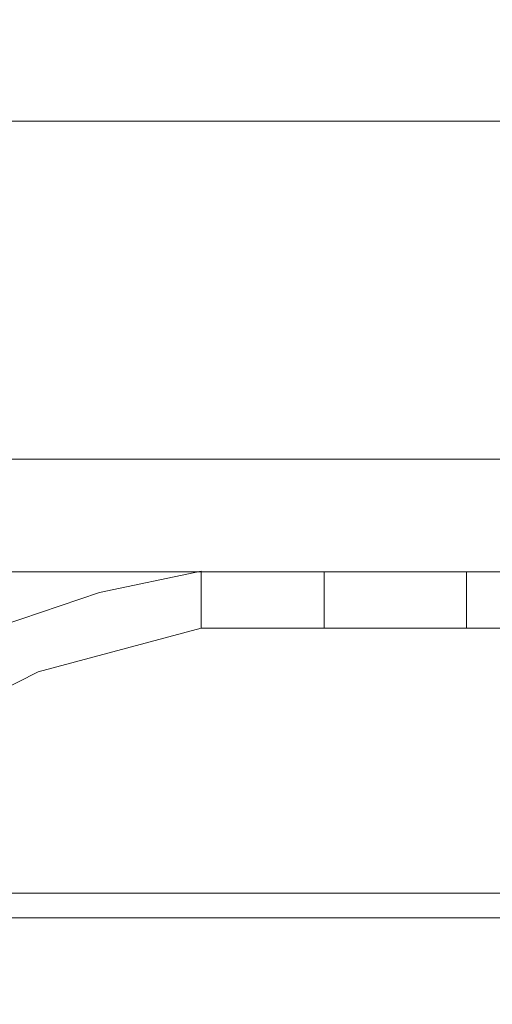
# Model space of a CAD drawing. Units: inches. Extents: x 581.8 to 649.9, y -85.2 to 8.9.
# Drawn here: x 587.3 to 588.4, y -80.1 to -77.9 of the extents above; entities that cross this region are included whole.
import ezdxf

# ---------------------------------------------------------------- set-up
doc = ezdxf.new("R2010")
doc.units = ezdxf.units.IN
doc.header["$MEASUREMENT"] = 0
doc.layers.add('232-RENDER', color=254, linetype='Continuous', lineweight=9)

msp = doc.modelspace()

# ---------------------------------------------------------------- linework, layer by layer
at = {"layer": '232-RENDER'}
for points in [[(643.1533, -79.125, 61.375), (643.1533, 0, 61.375), (584.6533, 0, 61.375), (584.6533, -79.125, 61.375)], [(584.6533, -79.125), (584.6533, 0), (643.1533, 0), (643.1533, -79.125)], [(586.9653, -78.125, 43.313), (586.9653, -78.125, 15.562), (640.5293, -78.125, 15.562), (640.5293, -78.125, 43.313)], [(640.5293, -78.125, 43.313), (640.5293, -79.125, 43.313), (586.9653, -79.125, 43.313), (586.9653, -78.125, 43.313)], [(586.9653, -78.125, 15.562), (586.9653, -79.125, 15.562), (640.5293, -79.125, 15.562), (640.5293, -78.125, 15.562)], [(613.5283, -78.125, 15.75), (587.1533, -78.125, 15.75), (587.1533, -78.125, 43.125), (613.5283, -78.125, 43.125)], [(613.5283, -79.125, 43.125), (613.5283, -78.125, 43.125), (587.1533, -78.125, 43.125), (587.1533, -79.125, 43.125)], [(587.1533, -79.125, 15.75), (587.1533, -78.125, 15.75), (613.5283, -78.125, 15.75), (613.5283, -79.125, 15.75)], [(585.4033, -78.875), (585.4033, -78.875, -0.25), (592.7158, -78.875, -0.25), (592.7158, -78.875)], [(643.1533, -79.8389, 54.5), (584.6533, -79.8389, 54.5), (584.6533, -79.1251, 54.5), (643.1533, -79.1251, 54.5)], [(643.1533, -79.1251, 54.5), (584.6533, -79.1251, 54.5), (584.6533, -79.1251, 61.375), (643.1533, -79.1251, 61.375)], [(643.1533, -79.1251, 61.375), (584.6533, -79.1251, 61.375), (584.6533, -85.1406, 61.375), (643.1533, -85.1406, 61.375)], [(587.1533, -79.125, 43.125), (587.1533, -79.125, 15.75), (613.5283, -79.125, 15.75), (613.5283, -79.125, 43.125)], [(587.7297, -79.25, 18.739), (587.7297, -79.25, 17.261), (587.7297, -79.1235, 17.261), (587.7297, -79.1235, 18.739)], [(587.7297, -79.25, 30.1765), (587.7297, -79.25, 28.6985), (587.7297, -79.1235, 28.6985), (587.7297, -79.1235, 30.1765)], [(587.7297, -79.25, 41.614), (587.7297, -79.25, 40.136), (587.7297, -79.1235, 40.136), (587.7297, -79.1235, 41.614)], [(587.7297, -79.125, 40.1364), (587.7297, -79.25, 40.1364), (587.7297, -79.25, 41.6136), (587.7297, -79.125, 41.6136)], [(587.7297, -79.125, 17.2614), (587.7297, -79.25, 17.2614), (587.7297, -79.25, 18.7386), (587.7297, -79.125, 18.7386)], [(587.7297, -79.125, 28.6989), (587.7297, -79.25, 28.6989), (587.7297, -79.25, 30.1761), (587.7297, -79.125, 30.1761)], [(643.1533, -85.195, 61.2803), (584.6533, -85.195, 61.2803), (584.6533, -79.8933, 54.5313), (643.1533, -79.8933, 54.5313)]]:
    msp.add_3dface(points, dxfattribs=at)
for points, invisible_edges in [([(592.7158, -70.5625), (585.4033, -70.5625), (585.4033, -78.875), (592.7158, -78.875)], 10), ([(592.7158, -78.875, -0.25), (585.4033, -78.875, -0.25), (585.4033, -70.5625, -0.25), (592.7158, -70.5625, -0.25)], 10), ([(640.5293, -79.125, 43.313), (643.1533, -79.125, 61.375), (584.6533, -79.125, 61.375), (586.9653, -79.125, 43.313)], 5), ([(584.6533, -79.125), (643.1533, -79.125), (640.5293, -79.125, 15.562), (586.9653, -79.125, 15.562)], 10), ([(587.5043, -79.1712, 18.739), (587.368, -79.3472, 18.739), (587.7297, -79.25, 18.739), (587.7297, -79.1235, 18.739)], 1), ([(587.5043, -79.1712, 17.261), (587.7297, -79.1235, 17.261), (587.7297, -79.25, 17.261), (587.368, -79.3472, 17.261)], 8), ([(587.5043, -79.1712, 30.1765), (587.368, -79.3472, 30.1765), (587.7297, -79.25, 30.1765), (587.7297, -79.1235, 30.1765)], 1), ([(587.5043, -79.1712, 28.6985), (587.7297, -79.1235, 28.6985), (587.7297, -79.25, 28.6985), (587.368, -79.3472, 28.6985)], 8), ([(587.5043, -79.1712, 41.614), (587.368, -79.3472, 41.614), (587.7297, -79.25, 41.614), (587.7297, -79.1235, 41.614)], 1), ([(587.5043, -79.1712, 40.136), (587.7297, -79.1235, 40.136), (587.7297, -79.25, 40.136), (587.368, -79.3472, 40.136)], 8), ([(587.5043, -79.1712, 18.739), (587.7297, -79.1235, 18.739), (587.7297, -79.1235, 17.261), (587.5043, -79.1712, 17.261)], 8), ([(587.5043, -79.1712, 30.1765), (587.7297, -79.1235, 30.1765), (587.7297, -79.1235, 28.6985), (587.5043, -79.1712, 28.6985)], 8), ([(587.5043, -79.1712, 41.614), (587.7297, -79.1235, 41.614), (587.7297, -79.1235, 40.136), (587.5043, -79.1712, 40.136)], 8), ([(587.7297, -79.125, 41.6136), (587.8708, -79.125, 41.6766), (588.3415, -79.125, 41.5132), (588.368, -79.125, 41.4787)], 10), ([(588.368, -79.125, 41.4787), (587.7297, -79.125, 40.1364), (587.7297, -79.125, 41.6136)], 13), ([(588.368, -79.125, 40.2713), (588.3415, -79.125, 40.2368), (587.7297, -79.125, 40.1364), (588.368, -79.125, 41.4787)], 14), ([(588.3415, -79.125, 40.2368), (588.3249, -79.125, 40.1966), (587.8708, -79.125, 40.0735), (587.7297, -79.125, 40.1364)], 10), ([(587.7297, -79.125, 18.7386), (587.8708, -79.125, 18.8016), (588.3415, -79.125, 18.6382), (588.368, -79.125, 18.6037)], 10), ([(587.7297, -79.125, 18.7386), (588.368, -79.125, 18.6037), (588.368, -79.125, 17.3963), (587.7297, -79.125, 17.2614)], 7), ([(587.8708, -79.125, 17.1985), (587.7297, -79.125, 17.2614), (588.3415, -79.125, 17.3618), (588.3249, -79.125, 17.3216)], 10), ([(588.3415, -79.125, 17.3618), (587.7297, -79.125, 17.2614), (588.368, -79.125, 17.3963)], 3), ([(587.7297, -79.125, 30.1761), (587.8708, -79.125, 30.2391), (588.3415, -79.125, 30.0757), (588.368, -79.125, 30.0412)], 10), ([(587.7297, -79.125, 30.1761), (588.368, -79.125, 30.0412), (588.368, -79.125, 28.8338), (587.7297, -79.125, 28.6989)], 7), ([(587.8708, -79.125, 28.636), (587.7297, -79.125, 28.6989), (588.3415, -79.125, 28.7993), (588.3249, -79.125, 28.7591)], 10), ([(588.3415, -79.125, 28.7993), (587.7297, -79.125, 28.6989), (588.368, -79.125, 28.8338)], 3), ([(587.7297, -79.25, 40.1364), (587.7297, -79.125, 40.1364), (587.8708, -79.125, 40.0735), (587.8708, -79.25, 40.0735)], 4), ([(587.7297, -79.125, 41.6136), (587.7297, -79.25, 41.6136), (587.8708, -79.25, 41.6766), (587.8708, -79.125, 41.6766)], 4), ([(587.7297, -79.25, 17.2614), (587.7297, -79.125, 17.2614), (587.8708, -79.125, 17.1985), (587.8708, -79.25, 17.1985)], 4), ([(587.7297, -79.125, 18.7386), (587.7297, -79.25, 18.7386), (587.8708, -79.25, 18.8016), (587.8708, -79.125, 18.8016)], 4), ([(587.7297, -79.25, 28.6989), (587.7297, -79.125, 28.6989), (587.8708, -79.125, 28.636), (587.8708, -79.25, 28.636)], 4), ([(587.7297, -79.125, 30.1761), (587.7297, -79.25, 30.1761), (587.8708, -79.25, 30.2391), (587.8708, -79.125, 30.2391)], 4), ([(587.8708, -79.125, 41.6766), (588.003, -79.125, 41.7564), (588.3249, -79.125, 41.5534), (588.3415, -79.125, 41.5132)], 10), ([(588.3249, -79.125, 40.1966), (588.3192, -79.125, 40.1535), (588.003, -79.125, 39.9936), (587.8708, -79.125, 40.0735)], 10), ([(587.8708, -79.125, 18.8016), (588.003, -79.125, 18.8814), (588.3249, -79.125, 18.6784), (588.3415, -79.125, 18.6382)], 10), ([(588.3249, -79.125, 17.3216), (588.3192, -79.125, 17.2785), (588.003, -79.125, 17.1186), (587.8708, -79.125, 17.1985)], 10), ([(587.8708, -79.125, 30.2391), (588.003, -79.125, 30.3189), (588.3249, -79.125, 30.1159), (588.3415, -79.125, 30.0757)], 10), ([(588.3249, -79.125, 28.7591), (588.3192, -79.125, 28.716), (588.003, -79.125, 28.5561), (587.8708, -79.125, 28.636)], 10), ([(588.003, -79.125, 39.9936), (588.003, -79.25, 39.9936), (587.8708, -79.25, 40.0735), (587.8708, -79.125, 40.0735)], 4), ([(588.003, -79.25, 41.7564), (588.003, -79.125, 41.7564), (587.8708, -79.125, 41.6766), (587.8708, -79.25, 41.6766)], 4), ([(588.003, -79.125, 17.1186), (588.003, -79.25, 17.1186), (587.8708, -79.25, 17.1985), (587.8708, -79.125, 17.1985)], 4), ([(588.003, -79.25, 18.8814), (588.003, -79.125, 18.8814), (587.8708, -79.125, 18.8016), (587.8708, -79.25, 18.8016)], 4), ([(588.003, -79.125, 28.5561), (588.003, -79.25, 28.5561), (587.8708, -79.25, 28.636), (587.8708, -79.125, 28.636)], 4), ([(588.003, -79.25, 30.3189), (588.003, -79.125, 30.3189), (587.8708, -79.125, 30.2391), (587.8708, -79.25, 30.2391)], 4), ([(588.3249, -79.125, 41.6396), (588.003, -79.125, 41.7564), (588.1213, -79.125, 41.8221), (588.3415, -79.125, 41.6798)], 5), ([(588.003, -79.125, 41.7564), (588.3192, -79.125, 41.5965), (588.3249, -79.125, 41.5534)], 13), ([(588.3192, -79.125, 41.5965), (588.003, -79.125, 41.7564), (588.3249, -79.125, 41.6396)], 3), ([(588.3192, -79.125, 40.1535), (588.3249, -79.125, 40.1104), (588.003, -79.125, 39.9936)], 14), ([(588.3249, -79.125, 40.1104), (588.3415, -79.125, 40.0702), (588.1213, -79.125, 39.9279), (588.003, -79.125, 39.9936)], 10), ([(588.3249, -79.125, 18.7646), (588.003, -79.125, 18.8814), (588.1213, -79.125, 18.9471), (588.3415, -79.125, 18.8048)], 5), ([(588.003, -79.125, 18.8814), (588.3192, -79.125, 18.7215), (588.3249, -79.125, 18.6784)], 13), ([(588.3192, -79.125, 18.7215), (588.003, -79.125, 18.8814), (588.3249, -79.125, 18.7646)], 3), ([(588.003, -79.125, 17.1186), (588.3192, -79.125, 17.2785), (588.3249, -79.125, 17.2354), (588.1213, -79.125, 17.0529)], 5), ([(588.3249, -79.125, 30.2021), (588.003, -79.125, 30.3189), (588.1213, -79.125, 30.3846), (588.3415, -79.125, 30.2423)], 5), ([(588.003, -79.125, 30.3189), (588.3192, -79.125, 30.159), (588.3249, -79.125, 30.1159)], 13), ([(588.3192, -79.125, 30.159), (588.003, -79.125, 30.3189), (588.3249, -79.125, 30.2021)], 3), ([(588.003, -79.125, 28.5561), (588.3192, -79.125, 28.716), (588.3249, -79.125, 28.6729), (588.1213, -79.125, 28.4904)], 5), ([(588.1213, -79.125, 39.9279), (588.1213, -79.25, 39.9279), (588.003, -79.25, 39.9936), (588.003, -79.125, 39.9936)], 1), ([(588.003, -79.125, 41.7564), (588.003, -79.25, 41.7564), (588.1213, -79.25, 41.8221), (588.1213, -79.125, 41.8221)], 4), ([(588.1213, -79.125, 17.0529), (588.1213, -79.25, 17.0529), (588.003, -79.25, 17.1186), (588.003, -79.125, 17.1186)], 1), ([(588.003, -79.125, 18.8814), (588.003, -79.25, 18.8814), (588.1213, -79.25, 18.9471), (588.1213, -79.125, 18.9471)], 4), ([(588.1213, -79.125, 28.4904), (588.1213, -79.25, 28.4904), (588.003, -79.25, 28.5561), (588.003, -79.125, 28.5561)], 1), ([(588.003, -79.125, 30.3189), (588.003, -79.25, 30.3189), (588.1213, -79.25, 30.3846), (588.1213, -79.125, 30.3846)], 4), ([(588.3415, -79.125, 41.6798), (588.1213, -79.125, 41.8221), (588.2502, -79.125, 41.8634), (588.368, -79.125, 41.7143)], 5), ([(588.3415, -79.125, 40.0702), (588.368, -79.125, 40.0357), (588.2502, -79.125, 39.8866), (588.1213, -79.125, 39.9279)], 10), ([(588.3415, -79.125, 18.8048), (588.1213, -79.125, 18.9471), (588.2502, -79.125, 18.9884), (588.368, -79.125, 18.8393)], 5), ([(588.1213, -79.125, 17.0529), (588.3249, -79.125, 17.2354), (588.3415, -79.125, 17.1952)], 13), ([(588.3415, -79.125, 17.1952), (588.368, -79.125, 17.1607), (588.2502, -79.125, 17.0116), (588.1213, -79.125, 17.0529)], 10), ([(588.3415, -79.125, 30.2423), (588.1213, -79.125, 30.3846), (588.2502, -79.125, 30.4259), (588.368, -79.125, 30.2768)], 5), ([(588.1213, -79.125, 28.4904), (588.3249, -79.125, 28.6729), (588.3415, -79.125, 28.6327), (588.2502, -79.125, 28.4491)], 5), ([(588.1213, -79.25, 39.9279), (588.1213, -79.125, 39.9279), (588.2502, -79.125, 39.8866), (588.2502, -79.25, 39.8866)], 5), ([(588.1213, -79.125, 41.8221), (588.1213, -79.25, 41.8221), (588.2502, -79.25, 41.8634), (588.2502, -79.125, 41.8634)], 5), ([(588.1213, -79.25, 17.0529), (588.1213, -79.125, 17.0529), (588.2502, -79.125, 17.0116), (588.2502, -79.25, 17.0116)], 5), ([(588.1213, -79.125, 18.9471), (588.1213, -79.25, 18.9471), (588.2502, -79.25, 18.9884), (588.2502, -79.125, 18.9884)], 5), ([(588.1213, -79.25, 28.4904), (588.1213, -79.125, 28.4904), (588.2502, -79.125, 28.4491), (588.2502, -79.25, 28.4491)], 5), ([(588.1213, -79.125, 30.3846), (588.1213, -79.25, 30.3846), (588.2502, -79.25, 30.4259), (588.2502, -79.125, 30.4259)], 5), ([(588.368, -79.125, 41.7143), (588.2502, -79.125, 41.8634), (588.3847, -79.125, 41.8788), (588.4025, -79.125, 41.7408)], 5), ([(588.368, -79.125, 40.0357), (588.4025, -79.125, 40.0092), (588.3847, -79.125, 39.8712), (588.2502, -79.125, 39.8866)], 10), ([(588.368, -79.125, 18.8393), (588.2502, -79.125, 18.9884), (588.3847, -79.125, 19.0038), (588.4025, -79.125, 18.8658)], 5), ([(588.3847, -79.125, 16.9962), (588.2502, -79.125, 17.0116), (588.368, -79.125, 17.1607), (588.4025, -79.125, 17.1342)], 10), ([(588.368, -79.125, 30.2768), (588.2502, -79.125, 30.4259), (588.3847, -79.125, 30.4413), (588.4025, -79.125, 30.3033)], 5), ([(588.2502, -79.125, 28.4491), (588.3415, -79.125, 28.6327), (588.368, -79.125, 28.5982), (588.3847, -79.125, 28.4337)], 5), ([(588.3847, -79.125, 39.8712), (588.3847, -79.25, 39.8712), (588.2502, -79.25, 39.8866), (588.2502, -79.125, 39.8866)], 5), ([(588.3847, -79.25, 41.8788), (588.3847, -79.125, 41.8788), (588.2502, -79.125, 41.8634), (588.2502, -79.25, 41.8634)], 5), ([(588.3847, -79.125, 16.9962), (588.3847, -79.25, 16.9962), (588.2502, -79.25, 17.0116), (588.2502, -79.125, 17.0116)], 5), ([(588.3847, -79.25, 19.0038), (588.3847, -79.125, 19.0038), (588.2502, -79.125, 18.9884), (588.2502, -79.25, 18.9884)], 5), ([(588.3847, -79.125, 28.4337), (588.3847, -79.25, 28.4337), (588.2502, -79.25, 28.4491), (588.2502, -79.125, 28.4491)], 5), ([(588.3847, -79.25, 30.4413), (588.3847, -79.125, 30.4413), (588.2502, -79.125, 30.4259), (588.2502, -79.25, 30.4259)], 5), ([(588.3249, -79.125, 41.6396), (588.3249, -79.25, 41.6396), (588.3192, -79.25, 41.5965), (588.3192, -79.125, 41.5965)], 1), ([(588.3249, -79.25, 41.5534), (588.3249, -79.125, 41.5534), (588.3192, -79.125, 41.5965), (588.3192, -79.25, 41.5965)], 1), ([(588.3249, -79.125, 40.1966), (588.3249, -79.25, 40.1966), (588.3192, -79.25, 40.1535), (588.3192, -79.125, 40.1535)], 1), ([(588.3249, -79.25, 40.1104), (588.3249, -79.125, 40.1104), (588.3192, -79.125, 40.1535), (588.3192, -79.25, 40.1535)], 1), ([(588.3249, -79.125, 18.7646), (588.3249, -79.25, 18.7646), (588.3192, -79.25, 18.7215), (588.3192, -79.125, 18.7215)], 1), ([(588.3249, -79.25, 18.6784), (588.3249, -79.125, 18.6784), (588.3192, -79.125, 18.7215), (588.3192, -79.25, 18.7215)], 1), ([(588.3249, -79.125, 17.3216), (588.3249, -79.25, 17.3216), (588.3192, -79.25, 17.2785), (588.3192, -79.125, 17.2785)], 1), ([(588.3249, -79.25, 17.2354), (588.3249, -79.125, 17.2354), (588.3192, -79.125, 17.2785), (588.3192, -79.25, 17.2785)], 1), ([(588.3249, -79.125, 30.2021), (588.3249, -79.25, 30.2021), (588.3192, -79.25, 30.159), (588.3192, -79.125, 30.159)], 1), ([(588.3249, -79.25, 30.1159), (588.3249, -79.125, 30.1159), (588.3192, -79.125, 30.159), (588.3192, -79.25, 30.159)], 1), ([(588.3249, -79.125, 28.7591), (588.3249, -79.25, 28.7591), (588.3192, -79.25, 28.716), (588.3192, -79.125, 28.716)], 1), ([(588.3249, -79.25, 28.6729), (588.3249, -79.125, 28.6729), (588.3192, -79.125, 28.716), (588.3192, -79.25, 28.716)], 1), ([(588.3249, -79.25, 41.6396), (588.3249, -79.125, 41.6396), (588.3415, -79.125, 41.6798), (588.3415, -79.25, 41.6798)], 5), ([(588.3415, -79.25, 41.5132), (588.3415, -79.125, 41.5132), (588.3249, -79.125, 41.5534), (588.3249, -79.25, 41.5534)], 5), ([(588.3249, -79.25, 40.1966), (588.3249, -79.125, 40.1966), (588.3415, -79.125, 40.2368), (588.3415, -79.25, 40.2368)], 5), ([(588.3415, -79.25, 40.0702), (588.3415, -79.125, 40.0702), (588.3249, -79.125, 40.1104), (588.3249, -79.25, 40.1104)], 5), ([(588.3249, -79.25, 18.7646), (588.3249, -79.125, 18.7646), (588.3415, -79.125, 18.8048), (588.3415, -79.25, 18.8048)], 5), ([(588.3415, -79.25, 18.6382), (588.3415, -79.125, 18.6382), (588.3249, -79.125, 18.6784), (588.3249, -79.25, 18.6784)], 5), ([(588.3249, -79.25, 17.3216), (588.3249, -79.125, 17.3216), (588.3415, -79.125, 17.3618), (588.3415, -79.25, 17.3618)], 5), ([(588.3415, -79.25, 17.1952), (588.3415, -79.125, 17.1952), (588.3249, -79.125, 17.2354), (588.3249, -79.25, 17.2354)], 5), ([(588.3249, -79.25, 30.2021), (588.3249, -79.125, 30.2021), (588.3415, -79.125, 30.2423), (588.3415, -79.25, 30.2423)], 5), ([(588.3415, -79.25, 30.0757), (588.3415, -79.125, 30.0757), (588.3249, -79.125, 30.1159), (588.3249, -79.25, 30.1159)], 5), ([(588.3249, -79.25, 28.7591), (588.3249, -79.125, 28.7591), (588.3415, -79.125, 28.7993), (588.3415, -79.25, 28.7993)], 5), ([(588.3415, -79.25, 28.6327), (588.3415, -79.125, 28.6327), (588.3249, -79.125, 28.6729), (588.3249, -79.25, 28.6729)], 5), ([(588.3415, -79.25, 41.6798), (588.3415, -79.125, 41.6798), (588.368, -79.125, 41.7143), (588.368, -79.25, 41.7143)], 5), ([(588.368, -79.25, 41.4787), (588.368, -79.125, 41.4787), (588.3415, -79.125, 41.5132), (588.3415, -79.25, 41.5132)], 5), ([(588.3415, -79.25, 40.2368), (588.3415, -79.125, 40.2368), (588.368, -79.125, 40.2713), (588.368, -79.25, 40.2713)], 5), ([(588.368, -79.25, 40.0357), (588.368, -79.125, 40.0357), (588.3415, -79.125, 40.0702), (588.3415, -79.25, 40.0702)], 5), ([(588.3415, -79.25, 18.8048), (588.3415, -79.125, 18.8048), (588.368, -79.125, 18.8393), (588.368, -79.25, 18.8393)], 5), ([(588.368, -79.25, 18.6037), (588.368, -79.125, 18.6037), (588.3415, -79.125, 18.6382), (588.3415, -79.25, 18.6382)], 5), ([(588.3415, -79.25, 17.3618), (588.3415, -79.125, 17.3618), (588.368, -79.125, 17.3963), (588.368, -79.25, 17.3963)], 5), ([(588.368, -79.25, 17.1607), (588.368, -79.125, 17.1607), (588.3415, -79.125, 17.1952), (588.3415, -79.25, 17.1952)], 5), ([(588.3415, -79.25, 30.2423), (588.3415, -79.125, 30.2423), (588.368, -79.125, 30.2768), (588.368, -79.25, 30.2768)], 5), ([(588.368, -79.25, 30.0412), (588.368, -79.125, 30.0412), (588.3415, -79.125, 30.0757), (588.3415, -79.25, 30.0757)], 5), ([(588.3415, -79.25, 28.7993), (588.3415, -79.125, 28.7993), (588.368, -79.125, 28.8338), (588.368, -79.25, 28.8338)], 5), ([(588.368, -79.25, 28.5982), (588.368, -79.125, 28.5982), (588.3415, -79.125, 28.6327), (588.3415, -79.25, 28.6327)], 5), ([(588.368, -79.125, 40.2713), (588.368, -79.125, 41.4787), (588.4025, -79.125, 41.4522), (588.4025, -79.125, 40.2978)], 5), ([(588.368, -79.125, 18.6037), (588.4025, -79.125, 18.5772), (588.4025, -79.125, 17.4228), (588.368, -79.125, 17.3963)], 10), ([(588.368, -79.125, 30.0412), (588.4025, -79.125, 30.0147), (588.4025, -79.125, 28.8603), (588.368, -79.125, 28.8338)], 10), ([(588.368, -79.125, 28.5982), (588.4025, -79.125, 28.5717), (588.3847, -79.125, 28.4337)], 14), ([(588.368, -79.25, 41.7143), (588.368, -79.125, 41.7143), (588.4025, -79.125, 41.7408), (588.4025, -79.25, 41.7408)], 5), ([(588.4025, -79.25, 41.4522), (588.4025, -79.125, 41.4522), (588.368, -79.125, 41.4787), (588.368, -79.25, 41.4787)], 5), ([(588.368, -79.25, 40.2713), (588.368, -79.125, 40.2713), (588.4025, -79.125, 40.2978), (588.4025, -79.25, 40.2978)], 5), ([(588.4025, -79.25, 40.0092), (588.4025, -79.125, 40.0092), (588.368, -79.125, 40.0357), (588.368, -79.25, 40.0357)], 5), ([(588.368, -79.25, 18.8393), (588.368, -79.125, 18.8393), (588.4025, -79.125, 18.8658), (588.4025, -79.25, 18.8658)], 5), ([(588.4025, -79.25, 18.5772), (588.4025, -79.125, 18.5772), (588.368, -79.125, 18.6037), (588.368, -79.25, 18.6037)], 5), ([(588.368, -79.25, 17.3963), (588.368, -79.125, 17.3963), (588.4025, -79.125, 17.4228), (588.4025, -79.25, 17.4228)], 5), ([(588.4025, -79.25, 17.1342), (588.4025, -79.125, 17.1342), (588.368, -79.125, 17.1607), (588.368, -79.25, 17.1607)], 5), ([(588.368, -79.25, 30.2768), (588.368, -79.125, 30.2768), (588.4025, -79.125, 30.3033), (588.4025, -79.25, 30.3033)], 5), ([(588.4025, -79.25, 30.0147), (588.4025, -79.125, 30.0147), (588.368, -79.125, 30.0412), (588.368, -79.25, 30.0412)], 5), ([(588.368, -79.25, 28.8338), (588.368, -79.125, 28.8338), (588.4025, -79.125, 28.8603), (588.4025, -79.25, 28.8603)], 5), ([(588.4025, -79.25, 28.5717), (588.4025, -79.125, 28.5717), (588.368, -79.125, 28.5982), (588.368, -79.25, 28.5982)], 5), ([(587.368, -79.3472, 18.739), (587.5043, -79.1712, 18.739), (587.2861, -79.2451, 18.739), (587.0334, -79.5157, 18.739)], 5), ([(587.368, -79.3472, 17.261), (587.0334, -79.5157, 17.261), (587.2861, -79.2451, 17.261), (587.5043, -79.1712, 17.261)], 10), ([(587.368, -79.3472, 30.1765), (587.5043, -79.1712, 30.1765), (587.2861, -79.2451, 30.1765), (587.0334, -79.5157, 30.1765)], 5), ([(587.368, -79.3472, 28.6985), (587.0334, -79.5157, 28.6985), (587.2861, -79.2451, 28.6985), (587.5043, -79.1712, 28.6985)], 10), ([(587.368, -79.3472, 41.614), (587.5043, -79.1712, 41.614), (587.2861, -79.2451, 41.614), (587.0334, -79.5157, 41.614)], 5), ([(587.368, -79.3472, 40.136), (587.0334, -79.5157, 40.136), (587.2861, -79.2451, 40.136), (587.5043, -79.1712, 40.136)], 10), ([(587.2861, -79.2451, 17.261), (587.2861, -79.2451, 18.739), (587.5043, -79.1712, 18.739), (587.5043, -79.1712, 17.261)], 4), ([(587.2861, -79.2451, 28.6985), (587.2861, -79.2451, 30.1765), (587.5043, -79.1712, 30.1765), (587.5043, -79.1712, 28.6985)], 4), ([(587.2861, -79.2451, 40.136), (587.2861, -79.2451, 41.614), (587.5043, -79.1712, 41.614), (587.5043, -79.1712, 40.136)], 4), ([(587.7297, -79.25, 18.739), (587.368, -79.3472, 18.739), (587.368, -79.3472, 17.261), (587.7297, -79.25, 17.261)], 2), ([(587.7297, -79.25, 30.1765), (587.368, -79.3472, 30.1765), (587.368, -79.3472, 28.6985), (587.7297, -79.25, 28.6985)], 2), ([(587.7297, -79.25, 41.614), (587.368, -79.3472, 41.614), (587.368, -79.3472, 40.136), (587.7297, -79.25, 40.136)], 2), ([(587.7297, -79.25, 40.1364), (587.8708, -79.25, 40.0735), (588.3415, -79.25, 40.2368), (588.368, -79.25, 40.2713)], 10), ([(587.7297, -79.25, 40.1364), (588.368, -79.25, 40.2713), (588.368, -79.25, 41.4787), (587.7297, -79.25, 41.6136)], 7), ([(587.8708, -79.25, 41.6766), (587.7297, -79.25, 41.6136), (588.3415, -79.25, 41.5132), (588.3249, -79.25, 41.5534)], 10), ([(588.3415, -79.25, 41.5132), (587.7297, -79.25, 41.6136), (588.368, -79.25, 41.4787)], 3), ([(587.7297, -79.25, 17.2614), (587.8708, -79.25, 17.1985), (588.3415, -79.25, 17.3618), (588.368, -79.25, 17.3963)], 10), ([(588.368, -79.25, 17.3963), (587.7297, -79.25, 18.7386), (587.7297, -79.25, 17.2614)], 13), ([(588.368, -79.25, 18.6037), (588.3415, -79.25, 18.6382), (587.7297, -79.25, 18.7386), (588.368, -79.25, 17.3963)], 14), ([(588.3415, -79.25, 18.6382), (588.3249, -79.25, 18.6784), (587.8708, -79.25, 18.8016), (587.7297, -79.25, 18.7386)], 10), ([(587.7297, -79.25, 28.6989), (587.8708, -79.25, 28.636), (588.3415, -79.25, 28.7993), (588.368, -79.25, 28.8338)], 10), ([(587.7297, -79.25, 28.6989), (588.368, -79.25, 28.8338), (588.368, -79.25, 30.0412), (587.7297, -79.25, 30.1761)], 7), ([(587.8708, -79.25, 30.2391), (587.7297, -79.25, 30.1761), (588.3415, -79.25, 30.0757), (588.3249, -79.25, 30.1159)], 10), ([(588.3415, -79.25, 30.0757), (587.7297, -79.25, 30.1761), (588.368, -79.25, 30.0412)], 3), ([(587.8708, -79.25, 40.0735), (588.003, -79.25, 39.9936), (588.3249, -79.25, 40.1966), (588.3415, -79.25, 40.2368)], 10), ([(588.3249, -79.25, 41.5534), (588.3192, -79.25, 41.5965), (588.003, -79.25, 41.7564), (587.8708, -79.25, 41.6766)], 10), ([(587.8708, -79.25, 17.1985), (588.003, -79.25, 17.1186), (588.3249, -79.25, 17.3216), (588.3415, -79.25, 17.3618)], 10), ([(588.3249, -79.25, 18.6784), (588.3192, -79.25, 18.7215), (588.003, -79.25, 18.8814), (587.8708, -79.25, 18.8016)], 10), ([(587.8708, -79.25, 28.636), (588.003, -79.25, 28.5561), (588.3249, -79.25, 28.7591), (588.3415, -79.25, 28.7993)], 10), ([(588.3249, -79.25, 30.1159), (588.3192, -79.25, 30.159), (588.003, -79.25, 30.3189), (587.8708, -79.25, 30.2391)], 10), ([(588.3249, -79.25, 40.1104), (588.003, -79.25, 39.9936), (588.1213, -79.25, 39.9279), (588.3415, -79.25, 40.0702)], 5), ([(588.003, -79.25, 39.9936), (588.3192, -79.25, 40.1535), (588.3249, -79.25, 40.1966)], 13), ([(588.3192, -79.25, 40.1535), (588.003, -79.25, 39.9936), (588.3249, -79.25, 40.1104)], 3), ([(588.003, -79.25, 41.7564), (588.3192, -79.25, 41.5965), (588.3249, -79.25, 41.6396), (588.1213, -79.25, 41.8221)], 5), ([(588.3249, -79.25, 17.2354), (588.003, -79.25, 17.1186), (588.1213, -79.25, 17.0529), (588.3415, -79.25, 17.1952)], 5), ([(588.003, -79.25, 17.1186), (588.3192, -79.25, 17.2785), (588.3249, -79.25, 17.3216)], 13), ([(588.3192, -79.25, 17.2785), (588.003, -79.25, 17.1186), (588.3249, -79.25, 17.2354)], 3), ([(588.3192, -79.25, 18.7215), (588.3249, -79.25, 18.7646), (588.003, -79.25, 18.8814)], 14), ([(588.3249, -79.25, 18.7646), (588.3415, -79.25, 18.8048), (588.1213, -79.25, 18.9471), (588.003, -79.25, 18.8814)], 10), ([(588.3249, -79.25, 28.6729), (588.003, -79.25, 28.5561), (588.1213, -79.25, 28.4904), (588.3415, -79.25, 28.6327)], 5), ([(588.003, -79.25, 28.5561), (588.3192, -79.25, 28.716), (588.3249, -79.25, 28.7591)], 13), ([(588.3192, -79.25, 28.716), (588.003, -79.25, 28.5561), (588.3249, -79.25, 28.6729)], 3), ([(588.003, -79.25, 30.3189), (588.3192, -79.25, 30.159), (588.3249, -79.25, 30.2021), (588.1213, -79.25, 30.3846)], 5), ([(588.3415, -79.25, 40.0702), (588.1213, -79.25, 39.9279), (588.2502, -79.25, 39.8866), (588.368, -79.25, 40.0357)], 5), ([(588.1213, -79.25, 41.8221), (588.3249, -79.25, 41.6396), (588.3415, -79.25, 41.6798)], 13), ([(588.3415, -79.25, 41.6798), (588.368, -79.25, 41.7143), (588.2502, -79.25, 41.8634), (588.1213, -79.25, 41.8221)], 10), ([(588.3415, -79.25, 17.1952), (588.1213, -79.25, 17.0529), (588.2502, -79.25, 17.0116), (588.368, -79.25, 17.1607)], 5), ([(588.3415, -79.25, 18.8048), (588.368, -79.25, 18.8393), (588.2502, -79.25, 18.9884), (588.1213, -79.25, 18.9471)], 10), ([(588.3415, -79.25, 28.6327), (588.1213, -79.25, 28.4904), (588.2502, -79.25, 28.4491), (588.368, -79.25, 28.5982)], 5), ([(588.1213, -79.25, 30.3846), (588.3249, -79.25, 30.2021), (588.3415, -79.25, 30.2423), (588.2502, -79.25, 30.4259)], 5), ([(588.368, -79.25, 40.0357), (588.2502, -79.25, 39.8866), (588.3847, -79.25, 39.8712), (588.4025, -79.25, 40.0092)], 5), ([(588.3847, -79.25, 41.8788), (588.2502, -79.25, 41.8634), (588.368, -79.25, 41.7143), (588.4025, -79.25, 41.7408)], 10), ([(588.368, -79.25, 17.1607), (588.2502, -79.25, 17.0116), (588.3847, -79.25, 16.9962), (588.4025, -79.25, 17.1342)], 5), ([(588.368, -79.25, 18.8393), (588.4025, -79.25, 18.8658), (588.3847, -79.25, 19.0038), (588.2502, -79.25, 18.9884)], 10), ([(588.368, -79.25, 28.5982), (588.2502, -79.25, 28.4491), (588.3847, -79.25, 28.4337), (588.4025, -79.25, 28.5717)], 5), ([(588.2502, -79.25, 30.4259), (588.3415, -79.25, 30.2423), (588.368, -79.25, 30.2768), (588.3847, -79.25, 30.4413)], 5), ([(588.368, -79.25, 40.2713), (588.4025, -79.25, 40.2978), (588.4025, -79.25, 41.4522), (588.368, -79.25, 41.4787)], 10), ([(588.368, -79.25, 18.6037), (588.368, -79.25, 17.3963), (588.4025, -79.25, 17.4228), (588.4025, -79.25, 18.5772)], 5), ([(588.368, -79.25, 28.8338), (588.4025, -79.25, 28.8603), (588.4025, -79.25, 30.0147), (588.368, -79.25, 30.0412)], 10), ([(588.368, -79.25, 30.2768), (588.4025, -79.25, 30.3033), (588.3847, -79.25, 30.4413)], 14), ([(587.368, -79.3472, 18.739), (587.0334, -79.5157, 18.739), (587.0334, -79.5157, 17.261), (587.368, -79.3472, 17.261)], 10), ([(587.368, -79.3472, 30.1765), (587.0334, -79.5157, 30.1765), (587.0334, -79.5157, 28.6985), (587.368, -79.3472, 28.6985)], 10), ([(587.368, -79.3472, 41.614), (587.0334, -79.5157, 41.614), (587.0334, -79.5157, 40.136), (587.368, -79.3472, 40.136)], 10), ([(643.1533, -79.8551, 54.5021), (584.6533, -79.8551, 54.5021), (584.6533, -79.8389, 54.5), (643.1533, -79.8389, 54.5)], 1), ([(584.6533, -79.8551, 54.5021), (643.1533, -79.8551, 54.5021), (643.1533, -79.8703, 54.5084), (584.6533, -79.8703, 54.5084)], 5), ([(643.1533, -79.8833, 54.5183), (584.6533, -79.8833, 54.5183), (584.6533, -79.8703, 54.5084), (643.1533, -79.8703, 54.5084)], 5), ([(643.1533, -79.8933, 54.5313), (584.6533, -79.8933, 54.5313), (584.6533, -79.8833, 54.5183), (643.1533, -79.8833, 54.5183)], 4)]:
    msp.add_3dface(points, dxfattribs=dict(at, invisible_edges=invisible_edges))

doc.saveas('drawing.dxf')
